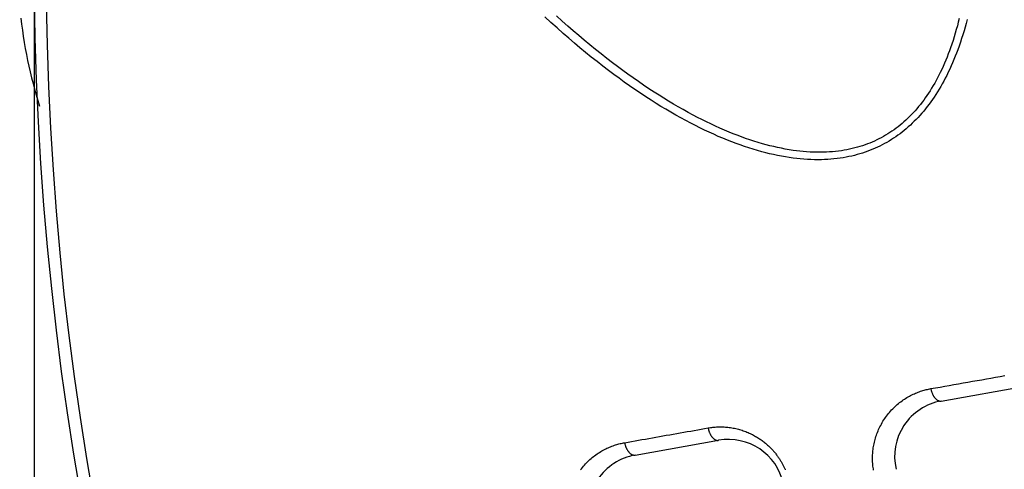
# Model space of a CAD drawing. Units: millimetres. Extents: x -735 to 735, y -520 to 520.
# Drawn here: x -109 to -74, y -58 to -42 of the extents above; entities that cross this region are included whole.
import ezdxf
from ezdxf.enums import TextEntityAlignment as Align

# ---------------------------------------------------------------- set-up
doc = ezdxf.new("R2010")
doc.units = ezdxf.units.MM
doc.header["$LTSCALE"] = 50
doc.layers.get('0').update_dxf_attribs({"linetype": 'CONTINUOUS'})
doc.layers.add('MASSE', color=7, linetype='CONTINUOUS')
doc.styles.add('TXT8', font='txt8')
doc.dimstyles.new('CAD400-DIM5', dxfattribs={"dimscale": 5, "dimtxt": 3.5, "dimasz": 2, "dimexe": 1.8, "dimexo": 0.01, "dimgap": 0.09, "dimtad": 1, "dimdec": 4, "dimdsep": 46, "dimcen": 0, "dimclrd": 3, "dimclre": 3, "dimclrt": 7, "dimadec": 0, "dimazin": 0, "dimtfac": 1, "dimtdec": 4, "dimtmove": 0, "dimatfit": 3, "dimfxl": 1, "dimtolj": 1, "dimtzin": 0, "dimarcsym": 0})

# ---------------------------------------------------------------- blocks, each defined once
blk = doc.blocks.new('*D5')
at = {"layer": 'MASSE', "color": 3, "linetype": 'BYBLOCK'}
for p, q in [((-108.499748, -40.049898), (-108.499748, -253.119428)), ((108.499903, -253.119428), (108.499903, -40.049908)), ((-108.499748, -244.119428), (-98.499747, -241.919428)), ((-98.499747, -241.919428), (-98.499747, -246.319427)), ((98.499903, -241.919428), (108.499903, -244.119428)), ((98.499903, -246.319427), (98.499903, -241.919428)), ((-108.499748, -244.119428), (108.499903, -244.119428)), ((-98.499747, -246.319427), (-108.499748, -244.119428)), ((108.499903, -244.119428), (98.499903, -246.319427))]:
    blk.add_line(p, q, dxfattribs=at)
at = {"layer": 'MASSE', "color": 9, "linetype": 'BYBLOCK'}
for p in [(-108.49988, -40.00003), (108.49991, -40.00004)]:
    blk.add_point(p, dxfattribs=at)
at = {"layer": 'MASSE', "color": 7, "style": 'TXT8', "width": 0.988024}
blk.add_text('%%C217', height=17.5, dxfattribs=at).set_placement((0.00002, -236.41956), align=Align.CENTER)
blk = doc.blocks.new('B-13')
at = {"color": 9, "linetype": 'CONTINUOUS'}
for p, q in [((-90.191994, -42.099714), (-90.407522, -41.901175)), ((-89.974648, -42.296261), (-90.191994, -42.099714)), ((-75.484359, -42.134079), (-75.522001, -42.269155)), ((-75.44824, -41.998593), (-75.484359, -42.134079)), ((-89.755469, -42.490769), (-89.974648, -42.296261)), ((-89.559777, -42.661317), (-89.755469, -42.490769)), ((-75.602039, -42.537926), (-75.644525, -42.67155)), ((-75.561212, -42.403782), (-75.602039, -42.537926)), ((-75.522001, -42.269155), (-75.561212, -42.403782)), ((-89.362618, -42.830171), (-89.559777, -42.661317)), ((-89.163975, -42.997276), (-89.362618, -42.830171)), ((-75.688717, -42.804617), (-75.734661, -42.937091)), ((-75.644525, -42.67155), (-75.688717, -42.804617)), ((-88.963831, -43.162575), (-89.163975, -42.997276)), ((-88.762169, -43.326015), (-88.963831, -43.162575)), ((-75.826052, -43.184704), (-75.871175, -43.299911)), ((-75.782402, -43.068935), (-75.826052, -43.184704)), ((-75.734661, -42.937091), (-75.782402, -43.068935)), ((-88.558972, -43.48754), (-88.762169, -43.326015)), ((-88.354223, -43.647095), (-88.558972, -43.48754)), ((-75.965988, -43.528475), (-76.015755, -43.641747)), ((-75.917807, -43.414516), (-75.965988, -43.528475)), ((-75.871175, -43.299911), (-75.917807, -43.414516)), ((-88.147906, -43.804624), (-88.354223, -43.647095)), ((-87.963975, -43.942313), (-88.147906, -43.804624)), ((-87.778786, -44.07831), (-87.963975, -43.942313)), ((-76.1202, -43.866057), (-76.174953, -43.977011)), ((-76.067146, -43.754288), (-76.1202, -43.866057)), ((-76.015755, -43.641747), (-76.067146, -43.754288)), ((-87.592322, -44.212554), (-87.778786, -44.07831)), ((-87.404568, -44.344981), (-87.592322, -44.212554)), ((-76.331114, -44.271289), (-76.386094, -44.367781)), ((-76.277615, -44.173966), (-76.331114, -44.271289)), ((-76.22557, -44.075857), (-76.277615, -44.173966)), ((-76.174953, -43.977011), (-76.22557, -44.075857)), ((-87.215507, -44.475531), (-87.404568, -44.344981)), ((-87.025124, -44.60414), (-87.215507, -44.475531)), ((-86.833401, -44.730748), (-87.025124, -44.60414)), ((-76.500607, -44.558077), (-76.560194, -44.651788)), ((-76.442583, -44.463392), (-76.500607, -44.558077)), ((-76.386094, -44.367781), (-76.442583, -44.463392)), ((-86.640324, -44.855292), (-86.833401, -44.730748)), ((-86.468548, -44.963588), (-86.640324, -44.855292)), ((-86.295689, -45.070154), (-86.468548, -44.963588)), ((-76.738316, -44.912384), (-76.798878, -44.994852)), ((-76.679151, -44.828909), (-76.738316, -44.912384)), ((-76.62137, -44.744477), (-76.679151, -44.828909)), ((-76.560194, -44.651788), (-76.62137, -44.744477)), ((-86.121734, -45.17492), (-86.295689, -45.070154)), ((-85.946672, -45.277818), (-86.121734, -45.17492)), ((-85.770488, -45.378778), (-85.946672, -45.277818)), ((-77.055353, -45.31365), (-77.123092, -45.39033)), ((-76.989075, -45.235712), (-77.055353, -45.31365)), ((-76.924245, -45.156566), (-76.989075, -45.235712)), ((-76.86085, -45.076263), (-76.924245, -45.156566)), ((-76.798878, -44.994852), (-76.86085, -45.076263)), ((-85.593172, -45.47773), (-85.770488, -45.378778)), ((-85.41471, -45.574606), (-85.593172, -45.47773)), ((-85.235091, -45.669335), (-85.41471, -45.574606)), ((-85.075488, -45.75115), (-85.235091, -45.669335)), ((-77.391697, -45.667238), (-77.462077, -45.733208)), ((-77.322602, -45.599918), (-77.391697, -45.667238)), ((-77.2548, -45.531296), (-77.322602, -45.599918)), ((-77.188294, -45.461418), (-77.2548, -45.531296)), ((-77.123092, -45.39033), (-77.188294, -45.461418)), ((-84.914967, -45.831161), (-85.075488, -45.75115)), ((-84.753523, -45.90929), (-84.914967, -45.831161)), ((-84.59115, -45.985461), (-84.753523, -45.90929)), ((-84.427842, -46.059598), (-84.59115, -45.985461)), ((-77.753637, -45.980557), (-77.827552, -46.037097)), ((-77.68087, -45.922553), (-77.753637, -45.980557)), ((-77.606669, -45.860912), (-77.68087, -45.922553)), ((-77.533736, -45.797782), (-77.606669, -45.860912)), ((-77.462077, -45.733208), (-77.533736, -45.797782)), ((-84.263595, -46.131624), (-84.427842, -46.059598)), ((-84.098403, -46.201463), (-84.263595, -46.131624)), ((-83.932261, -46.269038), (-84.098403, -46.201463)), ((-83.783596, -46.327207), (-83.932261, -46.269038)), ((-83.63418, -46.383438), (-83.783596, -46.327207)), ((-83.484019, -46.437648), (-83.63418, -46.383438)), ((-78.293788, -46.343704), (-78.375209, -46.38914)), ((-78.213499, -46.296658), (-78.293788, -46.343704)), ((-78.13421, -46.247944), (-78.213499, -46.296658)), ((-78.055946, -46.197597), (-78.13421, -46.247944)), ((-77.978732, -46.145651), (-78.055946, -46.197597)), ((-77.902592, -46.09214), (-77.978732, -46.145651)), ((-77.827552, -46.037097), (-77.902592, -46.09214)), ((-83.333119, -46.489753), (-83.484019, -46.437648)), ((-83.181487, -46.539669), (-83.333119, -46.489753)), ((-83.029128, -46.587313), (-83.181487, -46.539669)), ((-82.876049, -46.632601), (-83.029128, -46.587313)), ((-82.722255, -46.675448), (-82.876049, -46.632601)), ((-82.584683, -46.711484), (-82.722255, -46.675448)), ((-82.446571, -46.745434), (-82.584683, -46.711484)), ((-79.156419, -46.722558), (-79.251, -46.751672)), ((-79.062485, -46.691426), (-79.156419, -46.722558)), ((-78.969248, -46.658264), (-79.062485, -46.691426)), ((-78.882081, -46.625153), (-78.969248, -46.658264)), ((-78.795616, -46.590241), (-78.882081, -46.625153)), ((-78.709893, -46.553542), (-78.795616, -46.590241)), ((-78.624951, -46.51507), (-78.709893, -46.553542)), ((-78.54083, -46.474836), (-78.624951, -46.51507)), ((-78.45757, -46.432855), (-78.54083, -46.474836)), ((-78.375209, -46.38914), (-78.45757, -46.432855)), ((-82.307944, -46.77721), (-82.446571, -46.745434)), ((-82.168823, -46.806729), (-82.307944, -46.77721)), ((-82.029234, -46.833905), (-82.168823, -46.806729)), ((-81.889197, -46.858653), (-82.029234, -46.833905)), ((-81.748738, -46.880888), (-81.889197, -46.858653)), ((-81.607877, -46.900524), (-81.748738, -46.880888)), ((-81.48349, -46.915598), (-81.607877, -46.900524)), ((-81.35885, -46.928518), (-81.48349, -46.915598)), ((-81.234, -46.939212), (-81.35885, -46.928518)), ((-81.10898, -46.947609), (-81.234, -46.939212)), ((-80.983832, -46.953637), (-81.10898, -46.947609)), ((-80.858595, -46.957224), (-80.983832, -46.953637)), ((-80.733312, -46.958299), (-80.858595, -46.957224)), ((-80.608024, -46.956789), (-80.733312, -46.958299)), ((-80.497876, -46.95327), (-80.608024, -46.956789)), ((-80.387806, -46.947653), (-80.497876, -46.95327)), ((-80.277866, -46.939895), (-80.387806, -46.947653)), ((-80.168107, -46.92995), (-80.277866, -46.939895)), ((-80.058579, -46.917776), (-80.168107, -46.92995)), ((-79.949334, -46.903328), (-80.058579, -46.917776)), ((-79.840424, -46.886563), (-79.949334, -46.903328)), ((-79.731898, -46.867435), (-79.840424, -46.886563)), ((-79.634818, -46.848214), (-79.731898, -46.867435)), ((-79.538139, -46.82704), (-79.634818, -46.848214)), ((-79.44191, -46.8039), (-79.538139, -46.82704)), ((-79.34618, -46.778782), (-79.44191, -46.8039)), ((-79.251, -46.751672), (-79.34618, -46.778782))]:
    blk.add_line(p, q, dxfattribs=at)
at = {"color": 2, "linetype": 'CONTINUOUS'}
for p, q in [((-76.366636, -55.496332), (-72.421934, -54.800774)), ((-87.212027, -57.408667), (-84.254511, -56.887177))]:
    blk.add_line(p, q, dxfattribs=at)
for centre, radius, start, end in [((0, -39.99998), 108.5, 169.555671, 270), ((-76.01934, -57.465947), 2, 100, 192.939534), ((-83.907214, -58.856792), 2, 12.665882, 100), ((-86.864731, -59.378282), 2, 100, 192.575959)]:
    blk.add_arc(centre, radius, start, end, dxfattribs=at)
blk = doc.blocks.new('B-14')
at = {"color": 9, "linetype": 'CONTINUOUS'}
for p, q in [((-76.735821, -55.059341), (-76.732151, -55.07823)), ((-76.732151, -55.07823), (-76.728061, -55.097042)), ((-76.728061, -55.097042), (-76.723551, -55.115766)), ((-76.723551, -55.115766), (-76.718615, -55.134388)), ((-76.718615, -55.134388), (-76.713254, -55.152896)), ((-76.713254, -55.152896), (-76.707463, -55.171277)), ((-76.707463, -55.171277), (-76.701241, -55.189519)), ((-76.701241, -55.189519), (-76.694585, -55.20761)), ((-76.694585, -55.20761), (-76.687966, -55.224375)), ((-76.687966, -55.224375), (-76.680955, -55.240978)), ((-76.680955, -55.240978), (-76.673542, -55.257402)), ((-76.673542, -55.257402), (-76.665716, -55.27363)), ((-76.665716, -55.27363), (-76.657466, -55.289644)), ((-76.657466, -55.289644), (-76.648783, -55.305425)), ((-76.648783, -55.305425), (-76.639656, -55.320956)), ((-76.639656, -55.320956), (-76.630075, -55.33622)), ((-76.630075, -55.33622), (-76.621275, -55.349389)), ((-76.621275, -55.349389), (-76.612103, -55.362305)), ((-76.612103, -55.362305), (-76.602546, -55.374939)), ((-76.602546, -55.374939), (-76.592591, -55.387258)), ((-76.592591, -55.387258), (-76.582223, -55.399231)), ((-76.582223, -55.399231), (-76.571431, -55.410826)), ((-76.571431, -55.410826), (-76.5602, -55.422011)), ((-76.5602, -55.422011), (-76.548518, -55.432756)), ((-76.548518, -55.432756), (-76.538345, -55.441414)), ((-76.538345, -55.441414), (-76.527842, -55.449681)), ((-76.527842, -55.449681), (-76.517008, -55.457501)), ((-76.517008, -55.457501), (-76.505839, -55.464817)), ((-76.505839, -55.464817), (-76.494334, -55.471571)), ((-76.494334, -55.471571), (-76.482492, -55.477708)), ((-76.482492, -55.477708), (-76.47031, -55.483171)), ((-76.47031, -55.483171), (-76.457786, -55.487901)), ((-76.457786, -55.487901), (-76.446722, -55.491349)), ((-76.446722, -55.491349), (-76.435456, -55.494178)), ((-76.435456, -55.494178), (-76.424042, -55.496356)), ((-76.424042, -55.496356), (-76.412534, -55.49785)), ((-76.412534, -55.49785), (-76.400986, -55.498627)), ((-76.400986, -55.498627), (-76.389451, -55.498655)), ((-76.389451, -55.498655), (-76.377983, -55.4979)), ((-76.377983, -55.4979), (-76.366636, -55.496332)), ((-84.623795, -56.449679), (-84.620133, -56.468585)), ((-84.620133, -56.468585), (-84.616052, -56.487414)), ((-84.616052, -56.487414), (-84.611548, -56.506154)), ((-84.611548, -56.506154), (-84.606619, -56.524793)), ((-84.606619, -56.524793), (-84.601263, -56.543318)), ((-84.601263, -56.543318), (-84.595478, -56.561716)), ((-84.595478, -56.561716), (-84.58926, -56.579976)), ((-84.58926, -56.579976), (-84.582608, -56.598084)), ((-84.582608, -56.598084), (-84.575992, -56.614867)), ((-84.575992, -56.614867), (-84.568983, -56.631488)), ((-84.568983, -56.631488), (-84.561571, -56.647931)), ((-84.561571, -56.647931), (-84.553746, -56.664177)), ((-84.553746, -56.664177), (-84.545497, -56.680208)), ((-84.545497, -56.680208), (-84.536813, -56.696008)), ((-84.536813, -56.696008), (-84.527686, -56.711557)), ((-84.527686, -56.711557), (-84.518103, -56.726839)), ((-84.518103, -56.726839), (-84.509301, -56.740024)), ((-84.509301, -56.740024), (-84.500126, -56.752957)), ((-84.500126, -56.752957), (-84.490566, -56.765606)), ((-84.490566, -56.765606), (-84.480606, -56.777941)), ((-84.480606, -56.777941), (-84.470235, -56.789929)), ((-84.470235, -56.789929), (-84.459437, -56.80154)), ((-84.459437, -56.80154), (-84.448201, -56.812741)), ((-84.448201, -56.812741), (-84.436513, -56.8235)), ((-84.436513, -56.8235), (-84.426335, -56.832169)), ((-84.426335, -56.832169), (-84.415826, -56.840448)), ((-84.415826, -56.840448), (-84.404986, -56.848279)), ((-87.581343, -56.971002), (-87.577684, -56.989913)), ((-87.577684, -56.989913), (-87.573605, -57.008748)), ((-87.573605, -57.008748), (-87.569103, -57.027494)), ((-87.569103, -57.027494), (-87.564177, -57.046138)), ((-87.564177, -57.046138), (-87.558823, -57.064669)), ((-87.558823, -57.064669), (-87.553039, -57.083073)), ((-87.553039, -57.083073), (-87.546823, -57.101338)), ((-87.546823, -57.101338), (-87.540172, -57.119452)), ((-87.540172, -57.119452), (-87.533557, -57.13624)), ((-87.533557, -57.13624), (-87.526548, -57.152868)), ((-87.526548, -57.152868), (-87.519137, -57.169316)), ((-87.519137, -57.169316), (-87.511312, -57.185568)), ((-87.511312, -57.185568), (-87.503063, -57.201606)), ((-84.404986, -56.848279), (-84.39381, -56.855605)), ((-84.39381, -56.855605), (-84.382298, -56.86237)), ((-84.382298, -56.86237), (-84.370448, -56.868517)), ((-84.370448, -56.868517), (-84.358257, -56.873987)), ((-84.358257, -56.873987), (-84.345724, -56.878726)), ((-84.345724, -56.878726), (-84.334652, -56.882179)), ((-84.334652, -56.882179), (-84.323379, -56.885013)), ((-84.323379, -56.885013), (-84.311957, -56.887195)), ((-84.311957, -56.887195), (-84.300441, -56.888692)), ((-84.300441, -56.888692), (-84.288885, -56.889472)), ((-84.288885, -56.889472), (-84.277342, -56.889501)), ((-84.277342, -56.889501), (-84.265866, -56.888747)), ((-84.265866, -56.888747), (-84.254511, -56.887177)), ((-87.503063, -57.201606), (-87.49438, -57.217411)), ((-87.49438, -57.217411), (-87.485252, -57.232967)), ((-87.485252, -57.232967), (-87.475668, -57.248254)), ((-87.475668, -57.248254), (-87.466866, -57.261444)), ((-87.466866, -57.261444), (-87.45769, -57.274382)), ((-87.45769, -57.274382), (-87.448129, -57.287037)), ((-87.448129, -57.287037), (-87.438168, -57.299377)), ((-87.438168, -57.299377), (-87.427795, -57.31137)), ((-87.427795, -57.31137), (-87.416996, -57.322986)), ((-87.416996, -57.322986), (-87.405758, -57.334192)), ((-87.405758, -57.334192), (-87.394068, -57.344956)), ((-87.394068, -57.344956), (-87.383888, -57.353629)), ((-87.383888, -57.353629), (-87.373378, -57.361912)), ((-87.373378, -57.361912), (-87.362535, -57.369746)), ((-87.362535, -57.369746), (-87.351358, -57.377076)), ((-87.351358, -57.377076), (-87.339843, -57.383844)), ((-87.339843, -57.383844), (-87.327991, -57.389994)), ((-87.327991, -57.389994), (-87.315797, -57.395467)), ((-87.315797, -57.395467), (-87.30326, -57.400208)), ((-87.30326, -57.400208), (-87.292187, -57.403663)), ((-87.292187, -57.403663), (-87.280911, -57.406499)), ((-87.280911, -57.406499), (-87.269487, -57.408682)), ((-87.269487, -57.408682), (-87.257968, -57.41018)), ((-87.257968, -57.41018), (-87.246409, -57.410961)), ((-87.246409, -57.410961), (-87.234863, -57.41099)), ((-87.234863, -57.41099), (-87.223384, -57.410236)), ((-87.223384, -57.410236), (-87.212027, -57.408667))]:
    blk.add_line(p, q, dxfattribs=at)
blk = doc.blocks.new('B-15')
at = {"color": 9, "linetype": 'CONTINUOUS'}
for p, q in [((-89.79642, -42.053011), (-89.998595, -41.870819)), ((-89.592707, -42.233486), (-89.79642, -42.053011)), ((-75.763139, -42.091496), (-75.797322, -42.221827)), ((-75.730442, -41.960788), (-75.763139, -42.091496)), ((-89.400016, -42.401342), (-89.592707, -42.233486)), ((-89.205941, -42.567598), (-89.400016, -42.401342)), ((-75.870329, -42.48122), (-75.909248, -42.610209)), ((-75.833036, -42.351747), (-75.870329, -42.48122)), ((-75.797322, -42.221827), (-75.833036, -42.351747)), ((-89.010462, -42.732202), (-89.205941, -42.567598)), ((-88.813564, -42.8951), (-89.010462, -42.732202)), ((-88.615228, -43.056242), (-88.813564, -42.8951)), ((-75.992147, -42.866597), (-76.036221, -42.993924)), ((-75.949838, -42.73868), (-75.992147, -42.866597)), ((-75.909248, -42.610209), (-75.949838, -42.73868)), ((-88.415438, -43.215573), (-88.615228, -43.056242)), ((-88.214176, -43.373043), (-88.415438, -43.215573)), ((-76.118251, -43.216507), (-76.16147, -43.326966)), ((-76.076515, -43.105479), (-76.118251, -43.216507)), ((-76.036221, -42.993924), (-76.076515, -43.105479)), ((-88.011424, -43.528598), (-88.214176, -43.373043)), ((-87.830774, -43.664591), (-88.011424, -43.528598)), ((-76.252513, -43.546011), (-76.300414, -43.654511)), ((-76.206211, -43.436815), (-76.252513, -43.546011)), ((-76.16147, -43.326966), (-76.206211, -43.436815)), ((-87.648928, -43.798984), (-87.830774, -43.664591)), ((-87.465868, -43.93172), (-87.648928, -43.798984)), ((-87.281578, -44.062738), (-87.465868, -43.93172)), ((-76.401174, -43.869259), (-76.448513, -43.964396)), ((-76.349955, -43.762275), (-76.401174, -43.869259)), ((-76.300414, -43.654511), (-76.349955, -43.762275)), ((-87.096042, -44.191979), (-87.281578, -44.062738)), ((-86.909242, -44.319384), (-87.096042, -44.191979)), ((-76.599083, -44.245375), (-76.652218, -44.337399)), ((-76.547439, -44.152502), (-76.599083, -44.245375)), ((-76.497259, -44.058826), (-76.547439, -44.152502)), ((-76.448513, -43.964396), (-76.497259, -44.058826)), ((-86.721162, -44.444894), (-86.909242, -44.319384)), ((-86.531785, -44.56845), (-86.721162, -44.444894)), ((-86.363489, -44.675863), (-86.531785, -44.56845)), ((-76.820854, -44.607897), (-76.875395, -44.688989)), ((-76.763075, -44.518708), (-76.820854, -44.607897)), ((-76.706872, -44.428526), (-76.763075, -44.518708)), ((-76.652218, -44.337399), (-76.706872, -44.428526)), ((-86.194155, -44.781639), (-86.363489, -44.675863)), ((-86.023769, -44.885712), (-86.194155, -44.781639)), ((-85.852318, -44.988015), (-86.023769, -44.885712)), ((-85.679789, -45.088481), (-85.852318, -44.988015)), ((-77.047291, -44.926477), (-77.107389, -45.003541)), ((-76.988601, -44.848329), (-77.047291, -44.926477)), ((-76.931307, -44.76915), (-76.988601, -44.848329)), ((-76.875395, -44.688989), (-76.931307, -44.76915)), ((-85.506166, -45.187042), (-85.679789, -45.088481)), ((-85.331438, -45.283633), (-85.506166, -45.187042)), ((-85.15559, -45.378186), (-85.331438, -45.283633)), ((-77.358266, -45.295793), (-77.421553, -45.36267)), ((-77.296269, -45.227728), (-77.358266, -45.295793)), ((-77.231865, -45.154218), (-77.296269, -45.227728)), ((-77.16891, -45.079472), (-77.231865, -45.154218)), ((-77.107389, -45.003541), (-77.16891, -45.079472)), ((-84.999592, -45.459811), (-85.15559, -45.378186)), ((-84.842706, -45.539726), (-84.999592, -45.459811)), ((-84.684924, -45.617856), (-84.842706, -45.539726)), ((-84.526238, -45.694126), (-84.684924, -45.617856)), ((-77.757104, -45.677571), (-77.827992, -45.736325)), ((-77.687467, -45.617346), (-77.757104, -45.677571)), ((-77.619087, -45.555696), (-77.687467, -45.617346)), ((-77.55197, -45.492668), (-77.619087, -45.555696)), ((-77.486123, -45.42831), (-77.55197, -45.492668)), ((-77.421553, -45.36267), (-77.486123, -45.42831)), ((-84.366642, -45.768461), (-84.526238, -45.694126)), ((-84.206127, -45.840788), (-84.366642, -45.768461)), ((-84.044687, -45.911032), (-84.206127, -45.840788)), ((-83.882314, -45.979117), (-84.044687, -45.911032)), ((-83.73732, -46.037712), (-83.882314, -45.979117)), ((-78.187078, -45.997894), (-78.262082, -46.045597)), ((-78.113102, -45.94861), (-78.187078, -45.997894)), ((-78.040178, -45.897777), (-78.113102, -45.94861)), ((-77.968335, -45.84543), (-78.040178, -45.897777)), ((-77.897597, -45.791602), (-77.968335, -45.84543)), ((-77.827992, -45.736325), (-77.897597, -45.791602)), ((-83.591587, -46.094463), (-83.73732, -46.037712)), ((-83.445119, -46.149289), (-83.591587, -46.094463)), ((-83.297919, -46.202105), (-83.445119, -46.149289)), ((-83.149991, -46.25283), (-83.297919, -46.202105)), ((-83.001337, -46.30138), (-83.149991, -46.25283)), ((-82.851962, -46.347674), (-83.001337, -46.30138)), ((-82.701868, -46.391627), (-82.851962, -46.347674)), ((-78.897792, -46.368122), (-78.980971, -46.400685)), ((-78.815323, -46.333798), (-78.897792, -46.368122)), ((-78.733605, -46.297722), (-78.815323, -46.333798)), ((-78.652679, -46.259907), (-78.733605, -46.297722)), ((-78.572585, -46.220362), (-78.652679, -46.259907)), ((-78.493366, -46.1791), (-78.572585, -46.220362)), ((-78.415063, -46.13613), (-78.493366, -46.1791)), ((-78.338085, -46.091687), (-78.415063, -46.13613)), ((-78.262082, -46.045597), (-78.338085, -46.091687)), ((-82.568128, -46.428588), (-82.701868, -46.391627)), ((-82.433844, -46.463556), (-82.568128, -46.428588)), ((-82.299037, -46.496446), (-82.433844, -46.463556)), ((-82.163726, -46.527173), (-82.299037, -46.496446)), ((-82.02793, -46.55565), (-82.163726, -46.527173)), ((-81.89167, -46.581791), (-82.02793, -46.55565)), ((-81.754965, -46.605511), (-81.89167, -46.581791)), ((-81.617834, -46.626724), (-81.754965, -46.605511)), ((-81.497309, -46.643185), (-81.617834, -46.626724)), ((-81.376511, -46.657579), (-81.497309, -46.643185)), ((-81.255477, -46.669832), (-81.376511, -46.657579)), ((-81.134245, -46.67987), (-81.255477, -46.669832)), ((-81.012853, -46.687619), (-81.134245, -46.67987)), ((-80.891339, -46.693003), (-81.012853, -46.687619)), ((-80.769742, -46.695949), (-80.891339, -46.693003)), ((-80.648098, -46.696382), (-80.769742, -46.695949)), ((-80.541659, -46.694642), (-80.648098, -46.696382)), ((-80.435263, -46.690873), (-80.541659, -46.694642)), ((-80.32896, -46.685027), (-80.435263, -46.690873)), ((-80.222801, -46.677056), (-80.32896, -46.685027)), ((-80.116834, -46.666912), (-80.222801, -46.677056)), ((-80.01111, -46.654547), (-80.116834, -46.666912)), ((-79.905678, -46.639913), (-80.01111, -46.654547)), ((-79.800588, -46.622962), (-79.905678, -46.639913)), ((-79.706998, -46.605815), (-79.800588, -46.622962)), ((-79.613771, -46.586762), (-79.706998, -46.605815)), ((-79.520957, -46.565786), (-79.613771, -46.586762)), ((-79.428605, -46.54287), (-79.520957, -46.565786)), ((-79.336765, -46.517998), (-79.428605, -46.54287)), ((-79.245488, -46.491153), (-79.336765, -46.517998)), ((-79.154822, -46.462318), (-79.245488, -46.491153)), ((-79.064818, -46.431476), (-79.154822, -46.462318)), ((-78.980971, -46.400685), (-79.064818, -46.431476))]:
    blk.add_line(p, q, dxfattribs=at)
blk = doc.blocks.new('B-16')
at = {"color": 9, "linetype": 'CONTINUOUS'}
for p, q in [((-75.098884, -54.770827), (-74.934519, -54.741858)), ((-74.934519, -54.741858), (-74.770154, -54.712889)), ((-74.770154, -54.712889), (-74.605789, -54.683919)), ((-74.605789, -54.683919), (-74.441424, -54.65495)), ((-74.441424, -54.65495), (-74.277059, -54.625981)), ((-74.277059, -54.625981), (-74.112694, -54.597012)), ((-76.937961, -55.103702), (-76.897825, -55.093486)), ((-76.897825, -55.093486), (-76.85753, -55.083938)), ((-76.85753, -55.083938), (-76.81709, -55.075063)), ((-76.81709, -55.075063), (-76.776515, -55.066863)), ((-76.776515, -55.066863), (-76.735821, -55.059341)), ((-76.735821, -55.059341), (-76.572295, -55.030519)), ((-76.572295, -55.030519), (-76.408769, -55.001697)), ((-76.408769, -55.001697), (-76.245243, -54.972875)), ((-76.245243, -54.972875), (-76.081718, -54.944053)), ((-76.081718, -54.944053), (-75.918192, -54.915231)), ((-75.918192, -54.915231), (-75.754666, -54.88641)), ((-75.754666, -54.88641), (-75.59114, -54.857588)), ((-75.59114, -54.857588), (-75.427614, -54.828766)), ((-75.427614, -54.828766), (-75.263249, -54.799797)), ((-75.263249, -54.799797), (-75.098884, -54.770827)), ((-77.714696, -55.4598), (-77.672087, -55.431164)), ((-77.672087, -55.431164), (-77.6289, -55.403412)), ((-77.6289, -55.403412), (-77.585152, -55.376554)), ((-77.585152, -55.376554), (-77.540862, -55.350601)), ((-77.540862, -55.350601), (-77.49605, -55.325565)), ((-77.49605, -55.325565), (-77.450734, -55.301458)), ((-77.450734, -55.301458), (-77.404932, -55.27829)), ((-77.404932, -55.27829), (-77.362682, -55.257954)), ((-77.362682, -55.257954), (-77.320057, -55.238418)), ((-77.320057, -55.238418), (-77.277073, -55.219688)), ((-77.277073, -55.219688), (-77.233744, -55.20177)), ((-77.233744, -55.20177), (-77.190086, -55.184669)), ((-77.190086, -55.184669), (-77.146114, -55.168393)), ((-77.146114, -55.168393), (-77.101842, -55.152946)), ((-77.101842, -55.152946), (-77.057286, -55.138335)), ((-77.057286, -55.138335), (-77.017704, -55.12613)), ((-77.017704, -55.12613), (-76.977925, -55.114584)), ((-76.977925, -55.114584), (-76.937961, -55.103702)), ((-78.125727, -55.813733), (-78.086928, -55.773103)), ((-78.086928, -55.773103), (-78.048426, -55.734534)), ((-78.048426, -55.734534), (-78.009092, -55.696815)), ((-78.009092, -55.696815), (-77.968945, -55.659964)), ((-77.968945, -55.659964), (-77.928005, -55.623996)), ((-77.928005, -55.623996), (-77.886292, -55.58893)), ((-77.886292, -55.58893), (-77.843824, -55.554781)), ((-77.843824, -55.554781), (-77.800623, -55.521568)), ((-77.800623, -55.521568), (-77.756706, -55.489307)), ((-77.756706, -55.489307), (-77.714696, -55.4598)), ((-78.401014, -56.167379), (-78.370478, -56.121061)), ((-78.370478, -56.121061), (-78.338515, -56.074858)), ((-78.338515, -56.074858), (-78.305521, -56.029384)), ((-78.305521, -56.029384), (-78.271515, -55.984662)), ((-78.271515, -55.984662), (-78.236515, -55.940713)), ((-78.236515, -55.940713), (-78.200539, -55.897561)), ((-78.200539, -55.897561), (-78.163603, -55.855227)), ((-78.163603, -55.855227), (-78.125727, -55.813733)), ((-84.994717, -56.515061), (-84.871077, -56.493267)), ((-84.871077, -56.493267), (-84.747436, -56.471473)), ((-84.747436, -56.471473), (-84.623795, -56.449679)), ((-84.623795, -56.449679), (-84.582172, -56.442706)), ((-84.582172, -56.442706), (-84.540426, -56.436438)), ((-84.540426, -56.436438), (-84.49857, -56.430877)), ((-84.49857, -56.430877), (-84.456619, -56.426024)), ((-84.456619, -56.426024), (-84.414587, -56.421881)), ((-84.414587, -56.421881), (-84.372487, -56.41845)), ((-84.372487, -56.41845), (-84.330333, -56.415733)), ((-84.330333, -56.415733), (-84.28814, -56.413731)), ((-84.28814, -56.413731), (-84.242353, -56.41237)), ((-84.242353, -56.41237), (-84.196551, -56.411852)), ((-84.196551, -56.411852), (-84.150748, -56.412175)), ((-84.150748, -56.412175), (-84.104961, -56.41334)), ((-84.104961, -56.41334), (-84.059204, -56.415345)), ((-84.059204, -56.415345), (-84.013491, -56.418191)), ((-84.013491, -56.418191), (-83.967838, -56.421875)), ((-83.967838, -56.421875), (-83.92226, -56.426398)), ((-83.92226, -56.426398), (-83.875626, -56.431905)), ((-83.875626, -56.431905), (-83.829102, -56.438289)), ((-83.829102, -56.438289), (-83.782705, -56.445548)), ((-83.782705, -56.445548), (-83.736453, -56.453678)), ((-83.736453, -56.453678), (-83.690361, -56.462677)), ((-83.690361, -56.462677), (-83.644447, -56.47254)), ((-83.644447, -56.47254), (-83.598726, -56.483265)), ((-83.598726, -56.483265), (-83.553216, -56.49485)), ((-83.553216, -56.49485), (-83.509104, -56.506956)), ((-78.585074, -56.508882), (-78.562051, -56.458412)), ((-78.562051, -56.458412), (-78.537916, -56.408464)), ((-78.537916, -56.408464), (-78.512681, -56.359061)), ((-78.512681, -56.359061), (-78.486361, -56.310227)), ((-78.486361, -56.310227), (-78.458968, -56.261985)), ((-78.458968, -56.261985), (-78.430515, -56.214361)), ((-78.430515, -56.214361), (-78.401014, -56.167379)), ((-86.967236, -56.862754), (-86.844415, -56.841104)), ((-86.844415, -56.841104), (-86.721593, -56.819454)), ((-86.721593, -56.819454), (-86.598772, -56.797805)), ((-86.598772, -56.797805), (-86.475541, -56.776083)), ((-86.475541, -56.776083), (-86.352309, -56.754361)), ((-86.352309, -56.754361), (-86.229078, -56.732639)), ((-86.229078, -56.732639), (-86.105847, -56.710917)), ((-86.105847, -56.710917), (-85.982616, -56.689195)), ((-85.982616, -56.689195), (-85.859385, -56.667474)), ((-85.859385, -56.667474), (-85.736154, -56.645752)), ((-85.736154, -56.645752), (-85.612922, -56.62403)), ((-85.612922, -56.62403), (-85.489281, -56.602236)), ((-85.489281, -56.602236), (-85.36564, -56.580442)), ((-85.36564, -56.580442), (-85.241999, -56.558648)), ((-85.241999, -56.558648), (-85.118358, -56.536854)), ((-85.118358, -56.536854), (-84.994717, -56.515061)), ((-83.509104, -56.506956), (-83.465222, -56.519869)), ((-83.465222, -56.519869), (-83.421584, -56.533584)), ((-83.421584, -56.533584), (-83.378205, -56.548095)), ((-83.378205, -56.548095), (-83.335099, -56.563397)), ((-83.335099, -56.563397), (-83.292282, -56.579485)), ((-83.292282, -56.579485), (-83.249766, -56.596353)), ((-83.249766, -56.596353), (-83.207567, -56.613997)), ((-83.207567, -56.613997), (-83.168675, -56.631072)), ((-83.168675, -56.631072), (-83.130079, -56.648805)), ((-83.130079, -56.648805), (-83.09179, -56.667191)), ((-83.09179, -56.667191), (-83.053819, -56.686224)), ((-83.053819, -56.686224), (-83.016178, -56.705898)), ((-83.016178, -56.705898), (-82.978876, -56.726208)), ((-82.978876, -56.726208), (-82.941925, -56.747147)), ((-82.941925, -56.747147), (-82.905336, -56.768711)), ((-82.905336, -56.768711), (-82.872406, -56.788843)), ((-82.872406, -56.788843), (-82.839791, -56.809482)), ((-82.839791, -56.809482), (-82.807499, -56.83062)), ((-82.807499, -56.83062), (-82.775537, -56.852252)), ((-78.709579, -56.857398), (-78.69496, -56.806543)), ((-78.69496, -56.806543), (-78.679272, -56.756006)), ((-78.679272, -56.756006), (-78.662524, -56.705811)), ((-78.662524, -56.705811), (-78.644723, -56.655978)), ((-78.644723, -56.655978), (-78.625876, -56.606531)), ((-78.625876, -56.606531), (-78.60599, -56.557491)), ((-78.60599, -56.557491), (-78.585074, -56.508882)), ((-88.294544, -57.21219), (-88.24885, -57.189125)), ((-88.24885, -57.189125), (-88.206589, -57.168827)), ((-88.206589, -57.168827), (-88.163954, -57.149329)), ((-88.163954, -57.149329), (-88.120961, -57.130636)), ((-88.120961, -57.130636), (-88.077625, -57.112755)), ((-88.077625, -57.112755), (-88.03396, -57.095691)), ((-88.03396, -57.095691), (-87.989981, -57.07945)), ((-87.989981, -57.07945), (-87.945704, -57.064039)), ((-87.945704, -57.064039), (-87.901143, -57.049464)), ((-87.901143, -57.049464), (-87.861762, -57.037351)), ((-87.861762, -57.037351), (-87.822186, -57.02589)), ((-87.822186, -57.02589), (-87.782427, -57.015085)), ((-87.782427, -57.015085), (-87.742499, -57.004939)), ((-87.742499, -57.004939), (-87.702414, -56.995455)), ((-87.702414, -56.995455), (-87.662185, -56.986636)), ((-87.662185, -56.986636), (-87.621823, -56.978484)), ((-87.621823, -56.978484), (-87.581343, -56.971002)), ((-87.581343, -56.971002), (-87.458522, -56.949353)), ((-87.458522, -56.949353), (-87.3357, -56.927703)), ((-87.3357, -56.927703), (-87.212879, -56.906053)), ((-87.212879, -56.906053), (-87.090057, -56.884403)), ((-87.090057, -56.884403), (-86.967236, -56.862754)), ((-82.775537, -56.852252), (-82.743912, -56.874374)), ((-82.743912, -56.874374), (-82.712631, -56.89698)), ((-82.712631, -56.89698), (-82.681703, -56.920065)), ((-82.681703, -56.920065), (-82.651135, -56.943623)), ((-82.651135, -56.943623), (-82.623412, -56.965649)), ((-82.623412, -56.965649), (-82.596003, -56.988065)), ((-82.596003, -56.988065), (-82.568914, -57.010865)), ((-82.568914, -57.010865), (-82.542149, -57.034045)), ((-82.542149, -57.034045), (-82.515714, -57.0576)), ((-82.515714, -57.0576), (-82.489615, -57.081525)), ((-82.489615, -57.081525), (-82.463856, -57.105817)), ((-82.463856, -57.105817), (-82.438443, -57.130469)), ((-82.438443, -57.130469), (-82.415206, -57.153632)), ((-82.415206, -57.153632), (-82.392274, -57.177096)), ((-82.392274, -57.177096), (-82.369652, -57.200858)), ((-78.779843, -57.207047), (-78.772901, -57.156857)), ((-78.772901, -57.156857), (-78.764951, -57.106816)), ((-78.764951, -57.106816), (-78.755994, -57.056944)), ((-78.755994, -57.056944), (-78.746035, -57.007262)), ((-78.746035, -57.007262), (-78.735077, -56.957791)), ((-78.735077, -56.957791), (-78.723122, -56.90855)), ((-78.723122, -56.90855), (-78.709579, -56.857398)), ((-88.811619, -57.568902), (-88.770764, -57.533132)), ((-88.770764, -57.533132), (-88.729143, -57.498257)), ((-88.729143, -57.498257), (-88.686774, -57.464296)), ((-88.686774, -57.464296), (-88.643678, -57.431264)), ((-88.643678, -57.431264), (-88.599874, -57.399178)), ((-88.599874, -57.399178), (-88.557943, -57.369807)), ((-88.557943, -57.369807), (-88.515418, -57.341304)), ((-88.515418, -57.341304), (-88.472318, -57.313679)), ((-88.472318, -57.313679), (-88.428662, -57.286944)), ((-88.428662, -57.286944), (-88.384468, -57.26111)), ((-88.384468, -57.26111), (-88.339756, -57.236188)), ((-88.339756, -57.236188), (-88.294544, -57.21219)), ((-82.369652, -57.200858), (-82.347341, -57.224914)), ((-82.347341, -57.224914), (-82.325347, -57.249259)), ((-82.325347, -57.249259), (-82.303673, -57.273888)), ((-82.303673, -57.273888), (-82.282323, -57.298799)), ((-82.282323, -57.298799), (-82.2613, -57.323986)), ((-82.2613, -57.323986), (-82.242154, -57.34752)), ((-82.242154, -57.34752), (-82.223293, -57.371284)), ((-82.223293, -57.371284), (-82.204721, -57.395274)), ((-82.204721, -57.395274), (-82.186441, -57.419486)), ((-82.186441, -57.419486), (-82.168453, -57.443916)), ((-82.168453, -57.443916), (-82.150762, -57.468562)), ((-82.150762, -57.468562), (-82.13337, -57.493419)), ((-82.13337, -57.493419), (-82.11628, -57.518484)), ((-82.11628, -57.518484), (-82.100869, -57.541658)), ((-82.100869, -57.541658), (-82.085716, -57.565001)), ((-78.800132, -57.505902), (-78.799236, -57.456314)), ((-78.800051, -57.555501), (-78.800132, -57.505902)), ((-78.799236, -57.456314), (-78.797363, -57.406753)), ((-78.797363, -57.406753), (-78.794513, -57.35724)), ((-78.794513, -57.35724), (-78.790688, -57.307791)), ((-78.790688, -57.307791), (-78.785773, -57.257365)), ((-78.785773, -57.257365), (-78.779843, -57.207047)), ((-89.14766, -57.936159), (-89.113684, -57.891705)), ((-89.113684, -57.891705), (-89.078723, -57.84802)), ((-89.078723, -57.84802), (-89.042796, -57.805128)), ((-89.042796, -57.805128), (-89.00592, -57.763049)), ((-89.00592, -57.763049), (-88.968112, -57.721806)), ((-88.968112, -57.721806), (-88.92939, -57.68142)), ((-88.92939, -57.68142), (-88.890951, -57.643063)), ((-88.890951, -57.643063), (-88.851688, -57.605552)), ((-88.851688, -57.605552), (-88.811619, -57.568902)), ((-82.085716, -57.565001), (-82.070822, -57.58851)), ((-82.070822, -57.58851), (-82.056189, -57.612182)), ((-82.056189, -57.612182), (-82.041819, -57.636014)), ((-82.041819, -57.636014), (-82.027714, -57.660004)), ((-82.027714, -57.660004), (-82.013875, -57.684148)), ((-82.013875, -57.684148), (-82.000305, -57.708444)), ((-82.000305, -57.708444), (-81.988149, -57.730757)), ((-81.988149, -57.730757), (-81.97622, -57.753191)), ((-81.97622, -57.753191), (-81.964519, -57.775745)), ((-81.964519, -57.775745), (-81.953045, -57.798416)), ((-81.953045, -57.798416), (-81.941802, -57.821201)), ((-81.941802, -57.821201), (-81.930789, -57.844098)), ((-81.930789, -57.844098), (-81.920007, -57.867106)), ((-81.920007, -57.867106), (-81.909459, -57.890221)), ((-81.909459, -57.890221), (-81.900074, -57.911324)), ((-78.798992, -57.605091), (-78.800051, -57.555501)), ((-78.796956, -57.654653), (-78.798992, -57.605091)), ((-78.793942, -57.704171), (-78.796956, -57.654653)), ((-78.790019, -57.752864), (-78.793942, -57.704171)), ((-78.785151, -57.801474), (-78.790019, -57.752864)), ((-78.779341, -57.849979), (-78.785151, -57.801474)), ((-78.772594, -57.898358), (-78.779341, -57.849979)), ((-81.900074, -57.911324), (-81.890882, -57.932512)), ((-78.764912, -57.94659), (-78.772594, -57.898358))]:
    blk.add_line(p, q, dxfattribs=at)
blk.add_arc((0, -39.99998), 108.075493, 169.709067, 270, dxfattribs=at)
blk = doc.blocks.new('B-17')
at = {"color": 9, "linetype": 'CONTINUOUS'}
for p, q in [((-108.969292, -41.946416), (-108.942904, -42.161649)), ((-108.942904, -42.161649), (-108.913754, -42.376527)), ((-108.913754, -42.376527), (-108.881848, -42.591012)), ((-108.881848, -42.591012), (-108.84719, -42.80507)), ((-108.84719, -42.80507), (-108.809788, -43.018665)), ((-108.809788, -43.018665), (-108.769645, -43.231762)), ((-108.769645, -43.231762), (-108.726768, -43.444326)), ((-108.726768, -43.444326), (-108.682688, -43.649437)), ((-108.682688, -43.649437), (-108.636063, -43.853984)), ((-108.636063, -43.853984), (-108.586901, -44.057936)), ((-108.586901, -44.057936), (-108.535209, -44.261262)), ((-108.535209, -44.261262), (-108.480996, -44.463931)), ((-108.480996, -44.463931), (-108.424271, -44.66591)), ((-108.424271, -44.66591), (-108.365042, -44.867169)), ((-108.365042, -44.867169), (-108.303317, -45.067677))]:
    blk.add_line(p, q, dxfattribs=at)
blk = doc.blocks.new('B-18')
at = {"color": 9, "linetype": 'CONTINUOUS'}
blk.add_arc((-13, -26.50998), 157.5, 184.370036, 250.922208, dxfattribs=at)
blk = doc.blocks.new('B-29')
at = {"color": 2, "linetype": 'CONTINUOUS'}
blk.add_arc((-13, -26.50998), 153.5, 184.401929, 250.922208, dxfattribs=at)

msp = doc.modelspace()

# ---------------------------------------------------------------- block references
for name in ['B-13', 'B-29', 'B-18', 'B-17', 'B-16', 'B-15', 'B-14']:
    msp.add_blockref(name, (0, 0))

# ---------------------------------------------------------------- dimensions: what is measured, and where the dimension line sits
at = {"layer": 'MASSE', "color": 3}
dim = msp.add_linear_dim(base=(-108.499748, -244.119428), p1=(-108.49988, -40.00003), p2=(108.49991, -40.00004), dimstyle='CAD400-DIM5', override={"dimpost": '%%C<>'}, dxfattribs=at)
dim.commit()
dim.dimension.update_dxf_attribs({"geometry": '*D5', "text_midpoint": (0.00002, -227.66956), "dimtype": 128})

doc.saveas('drawing.dxf')
